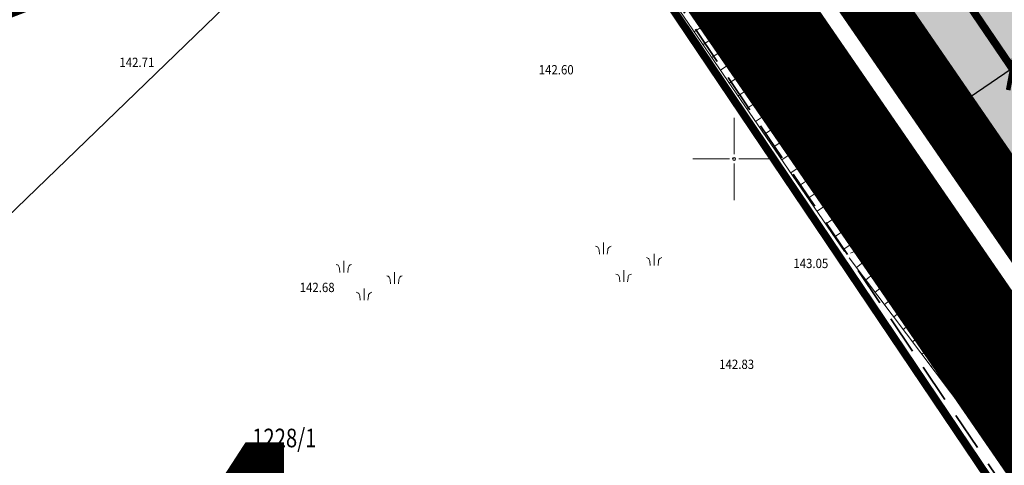
# Model space of a CAD drawing. Units: metres. Extents: x 7525089 to 7527618, y 4827271 to 4828821.
# Drawn here: x 7525654 to 7525717, y 4827680 to 4827709 of the extents above; entities that cross this region are included whole.
import ezdxf
from ezdxf.enums import TextEntityAlignment as Align

# ---------------------------------------------------------------- set-up
doc = ezdxf.new("R2010")
doc.units = ezdxf.units.M
doc.header["$PDMODE"] = 32
doc.header["$PDSIZE"] = 0.2
for name, pattern in [('ACAD_ISO03W100', [30, 12, -18]), ('DASHED', [0.75, 0.5, -0.25]), ('GEOLINE', [7, 5, -1, 0, -1])]:
    doc.linetypes.add(name, pattern=pattern)
doc.layers.add('0 Elektroenergetika', color=7, linetype='Continuous', lineweight=35, true_color=0xd10000)
doc.layers.add('05_privredne delatnosti_postojeće', color=7, linetype='Continuous', lineweight=30, true_color=0xb3dbe6)
for name, color, linetype in [('01_granica plana', 37, 'Continuous'), ('01_granica plana_ofsetovana', 37, 'Continuous'), ('01_urb. podceline_granice', 1, 'Continuous'), ('01_urb. podceline_oznake', 242, 'Continuous'), ('07_vodotok II reda-zatvoreni kanal', 150, 'DASHED'), ('2_Broj_parcele', 7, 'Continuous'), ('Opis_lista', 7, 'Continuous')]:
    doc.layers.add(name, color=color, linetype=linetype)
for name, color, linetype, lineweight in [('02_GL', 7, 'DASHED', 50), ('02_GL_kote', 7, 'Continuous', 9), ('02_GL_kote @ 1', 7, 'Continuous', 9), ('02_RL_preuzeta iz PGR-a SEVER', 5, 'DASHED', 50), ('06_saobraćajnice_osovina', 251, 'GEOLINE', 35), ('1_Parcele_granice', 7, 'Continuous', 35), ('DETALJ_LINIJE', 1, 'Continuous', 9), ('Detaljne_tacke_kote', 32, 'Continuous', 15), ('OPIS LISTA', 7, 'Continuous', 9), ('TOPOGRAFSKI_ZNACI', 1, 'Continuous', 9)]:
    doc.layers.add(name, color=color, linetype=linetype, lineweight=lineweight)
doc.layers.add('05_privredne delatnosti_planirano', color=7, linetype='Continuous', true_color=0xb3dbe6)
doc.styles.add('kote', font='geodet__.shx')
doc.styles.add('MAPSOFT18', font='MAPC104.SHX')
doc.styles.add('Tahoma', font='tahoma.ttf')
doc.dimstyles.new('PGR-5000', dxfattribs={"dimtxt": 5, "dimasz": 2, "dimexe": 1.25, "dimexo": 0.625, "dimtad": 1, "dimdec": 1, "dimrnd": 0.05, "dimzin": 4, "dimtxsty": 'Tahoma', "dimblk1": 'ARCHTICK', "dimblk2": 'ARCHTICK', "dimsah": 1, "dimcen": 2.5, "dimadec": 0, "dimazin": 0, "dimtfac": 1, "dimtdec": 1, "dimtix": 1, "dimtmove": 2, "dimatfit": 2, "dimfxl": 1, "dimfxlon": 1, "dimarcsym": 0})

# ---------------------------------------------------------------- blocks, each defined once
blk = doc.blocks.new('TZ438')
at = {"color": 0}
for p, q in [((-2.61, 3.07), (-2.61, 4.57)), ((3.92, 1.61), (3.92, 3.11)), ((0, -0.5), (0, 1))]:
    blk.add_line(p, q, dxfattribs=at)
for points in [[(-3.11, 3.07), (-3.16, 3.58, 0.414214), (-3.61, 4.07)], [(-2.11, 3.07), (-2.05, 3.58, -0.414214), (-1.61, 4.07)], [(3.42, 1.61), (3.36, 2.11, 0.414214), (2.92, 2.61)], [(4.42, 1.61), (4.48, 2.11, -0.414214), (4.92, 2.61)], [(-0.5, -0.5), (-0.56, 0.01, 0.414214), (-1, 0.5)], [(0.5, -0.5), (0.56, 0.01, -0.414214), (1, 0.5)]]:
    blk.add_lwpolyline(points, format="xyb", dxfattribs=at)
blk = doc.blocks.new('KRSTIC')
at = {"layer": 'OPIS LISTA'}
for p, q in [((0, 0.6), (0, 5.3)), ((0.6, 0), (5.3, 0)), ((-0.6, 0), (-5.3, 0)), ((0, -0.6), (0, -5.3))]:
    blk.add_line(p, q, dxfattribs=at)
blk.add_point((0, 0), dxfattribs=at)
blk = doc.blocks.new('_ArchTick')
at = {"color": 0, "linetype": 'ByBlock', "const_width": 0.15}
blk.add_lwpolyline([(-0.5, -0.5), (0.5, 0.5)], dxfattribs=at)
blk = doc.blocks.new('*D84')
at = {"layer": '02_GL_kote', "color": 0, "lineweight": -2, "ltscale": 0.5, "transparency": 16777216}
for p, q in [((7525717.913, 4827705.831), (7525713.778, 4827703.021)), ((7525717.913, 4827705.831), (7525718.616, 4827704.798)), ((7525713.778, 4827703.021), (7525714.481, 4827701.987))]:
    blk.add_line(p, q, dxfattribs=at)
at = {"layer": 'Defpoints', "color": 0, "lineweight": 50, "ltscale": 0.5, "transparency": 16777216}
for p in [(7525717.913, 4827705.831), (7525713.778, 4827703.021), (7525713.778, 4827703.021)]:
    blk.add_point(p, dxfattribs=at)
at = {"layer": '02_GL_kote', "color": 0, "lineweight": -2, "ltscale": 0.5, "transparency": 16777216, "xscale": 2, "yscale": 2, "zscale": 2}
for p, rotation in [((7525717.913, 4827705.831), 34.20081272632991), ((7525713.778, 4827703.021), 214.2008127263299)]:
    blk.add_blockref('_ArchTick', p, dxfattribs=dict(at, rotation=rotation))
at = {"layer": '02_GL_kote', "color": 0, "ltscale": 0.5, "transparency": 16777216, "insert": (7525722.287, 4827708.82), "char_height": 4, "attachment_point": 5, "rotation": 34.20081, "style": 'Tahoma'}
blk.add_mtext('5,0', dxfattribs=at)

msp = doc.modelspace()

# ---------------------------------------------------------------- hatches: boundary and pattern name
at = {"layer": '05_privredne delatnosti_planirano'}
h = msp.add_hatch(color=256, dxfattribs=at)
h.dxf.hatch_style = 1
h.paths.add_polyline_path([(7525660.719, 4827780.754), (7525754.115, 4827745.721), (7525771.267, 4827739.509), (7525769.3, 4827737.47), (7525761.81, 4827729.71), (7525755.198, 4827722.068), (7525740.26, 4827704.8), (7525744.52, 4827701.07), (7525725.74, 4827685.42), (7525697.59, 4827726.36), (7525692.408, 4827734.436), (7525692.074, 4827734.957), (7525691.843, 4827734.868), (7525690.18, 4827737.33), (7525688.84, 4827739.31), (7525680.675, 4827751.405), (7525672.51, 4827763.5), (7525664.35, 4827775.44), (7525660.719, 4827780.754)])
at = {"layer": '05_privredne delatnosti_postojeće', "lineweight": 50}
h = msp.add_hatch(color=256, dxfattribs=at)
h.dxf.hatch_style = 1
h.paths.add_polyline_path([(7525692.408, 4827734.436), (7525697.59, 4827726.36), (7525725.74, 4827685.42), (7525744.52, 4827701.07), (7525740.26, 4827704.8), (7525755.198, 4827722.068), (7525761.81, 4827729.71), (7525769.3, 4827737.47), (7525776.42, 4827744.85), (7525785.33, 4827753.34), (7525794.88, 4827762.42), (7525797.35, 4827764.77), (7525826.228, 4827775.886), (7525818.148, 4827783.502), (7525868.867, 4827803.011), (7525889.18, 4827810.84), (7525895.2, 4827813.25), (7525897.81, 4827815.13), (7525899.92, 4827817.55), (7525901.51, 4827820.64), (7525902.23, 4827823.5), (7525902.31, 4827824.98), (7525871.03, 4827873.43), (7525838.02, 4827924.57), (7525820.822, 4827951.2), (7525819.398, 4827953.402), (7525818.7, 4827953.542), (7525816.971, 4827952.913), (7525811.626, 4827949.762), (7525807.323, 4827947.2), (7525803.221, 4827945.201), (7525798.161, 4827943.133), (7525793.2, 4827941.447), (7525790.472, 4827940.49), (7525787.948, 4827939.799), (7525784.617, 4827938.956), (7525780.32, 4827937.992), (7525774.796, 4827935.835), (7525768.058, 4827933.373), (7525762.814, 4827931.269), (7525758.354, 4827929.375), (7525754.986, 4827927.629), (7525748.908, 4827925.458), (7525744.165, 4827924.615), (7525740.128, 4827924.283), (7525733.82, 4827924.006), (7525728.973, 4827924.251), (7525719.221, 4827927.321), (7525717.71, 4827927.7), (7525701.54, 4827933.93), (7525679.09, 4827945.6), (7525673.94, 4827948.27), (7525661.92, 4827951.74), (7525657.93, 4827951.81), (7525645.82, 4827952), (7525643.48, 4827951.548), (7525634.514, 4827949.421), (7525625.845, 4827947.034), (7525613.497, 4827942.736), (7525599.087, 4827935.477), (7525584.05, 4827924.33), (7525575.65, 4827917.651), (7525571.751, 4827914.689), (7525571.602, 4827910.814), (7525573.825, 4827907.299), (7525588.065, 4827887.402), (7525613.337, 4827849.998), (7525625.416, 4827833.321), (7525636.839, 4827816.444), (7525637.752, 4827814.999), (7525656.359, 4827787.664), (7525666.635, 4827772.608), (7525678.037, 4827755.848)])

# ---------------------------------------------------------------- linework, layer by layer
at = {"layer": '0 Elektroenergetika', "linetype": 'DASHED', "ltscale": 5}
msp.add_lwpolyline([(7525797.059, 4827561.489), (7525778.504, 4827588.96), (7525745.101, 4827638.427), (7525736.121, 4827651.425), (7525727.273, 4827664.172), (7525717.765, 4827678.289), (7525693.819, 4827713.857), (7525691.961, 4827716.404, 0.254809), (7525682.875, 4827720.697)], format="xyb", dxfattribs=at)
at = {"layer": '01_granica plana', "const_width": 4, "flags": 128}
msp.add_lwpolyline([(7525475.996, 4827764.119), (7525485.111, 4827719.511), (7525486.902, 4827698.493), (7525491.645, 4827671.493, 0.336078), (7525502.045, 4827661.835), (7525530.48, 4827672.771), (7525550.17, 4827680.37), (7525563.58, 4827685.5), (7525592.14, 4827696.5), (7525670.233, 4827726.544), (7525692.074, 4827734.957), (7525692.408, 4827734.436), (7525697.59, 4827726.36), (7525725.74, 4827685.42), (7525744.52, 4827701.07), (7525740.26, 4827704.8), (7525755.198, 4827722.068), (7525761.81, 4827729.71), (7525769.3, 4827737.47), (7525776.42, 4827744.85), (7525785.33, 4827753.34), (7525794.88, 4827762.42)], format="xyb", dxfattribs=at)
at = {"layer": '01_granica plana_ofsetovana', "color": 33, "const_width": 7, "flags": 128}
msp.add_lwpolyline([(7525469.628, 4827762.818), (7525478.667, 4827718.581), (7525480.45, 4827697.653), (7525485.243, 4827670.368, 0.362317), (7525503.1, 4827655.277), (7525532.816, 4827666.706), (7525552.501, 4827674.302), (7525565.909, 4827679.432), (7525594.476, 4827690.434), (7525672.567, 4827720.477), (7525689.465, 4827726.986), (7525692.175, 4827722.763), (7525724.424, 4827675.862), (7525754.527, 4827700.948), (7525749.403, 4827705.434), (7525760.114, 4827717.815), (7525766.61, 4827725.323), (7525773.977, 4827732.956), (7525781.003, 4827740.239), (7525789.811, 4827748.632), (7525799.359, 4827757.709), (7525800.893, 4827759.169)], format="xyb", dxfattribs=at)
at = {"layer": '01_urb. podceline_granice', "linetype": 'ACAD_ISO03W100', "ltscale": 0.3, "const_width": 3, "flags": 128}
msp.add_lwpolyline([(7525455.469, 4827865.202), (7525461.599, 4827868.121), (7525461.893, 4827866.184), (7525469.861, 4827814.239), (7525474.424, 4827774.041, 0.022138), (7525475.998, 4827764.12), (7525485.113, 4827719.512), (7525486.903, 4827698.494), (7525491.647, 4827671.494, 0.336078), (7525502.046, 4827661.836), (7525530.481, 4827672.772), (7525550.171, 4827680.371), (7525563.581, 4827685.501), (7525592.141, 4827696.501), (7525670.235, 4827726.545), (7525692.074, 4827734.957), (7525697.59, 4827726.36), (7525725.74, 4827685.42), (7525744.52, 4827701.07), (7525740.26, 4827704.8), (7525755.198, 4827722.068), (7525761.81, 4827729.71), (7525769.3, 4827737.47), (7525776.42, 4827744.85), (7525785.33, 4827753.34), (7525794.88, 4827762.42), (7525797.35, 4827764.77), (7525826.228, 4827775.886), (7525818.148, 4827783.502), (7525868.868, 4827803.011), (7525889.181, 4827810.841), (7525895.201, 4827813.251), (7525897.811, 4827815.131), (7525899.919, 4827817.548)], format="xyb", dxfattribs=at)
at = {"layer": '02_GL', "ltscale": 7, "const_width": 0.5}
msp.add_lwpolyline([(7525693.758, 4827740.964), (7525693.759, 4827740.964), (7525700.522, 4827730.951), (7525706.227, 4827723.027), (7525729.6, 4827688.636)], dxfattribs=at)
at = {"layer": '02_RL_preuzeta iz PGR-a SEVER', "ltscale": 8, "const_width": 0.5}
for points in [[(7525475.996, 4827764.119), (7525485.111, 4827719.511), (7525486.902, 4827698.493), (7525491.645, 4827671.493, 0.336078), (7525502.045, 4827661.835), (7525530.48, 4827672.771), (7525550.17, 4827680.37), (7525563.58, 4827685.5), (7525592.14, 4827696.5), (7525670.233, 4827726.544), (7525691.843, 4827734.868), (7525696.42, 4827728.09), (7525702.13, 4827720.16), (7525725.74, 4827685.42), (7525743.32, 4827659.57), (7525755.74, 4827641.29), (7525760.23, 4827634.65), (7525801.227, 4827574.076, 0.348531), (7525815.812, 4827574.866), (7525816.436, 4827575.419), (7525818.864, 4827577.647), (7525823.53, 4827582.14), (7525853.38, 4827611.7)], [(7525790.847, 4827552.04), (7525792.608, 4827553.73), (7525792.997, 4827554.103, 0.177605), (7525796.544, 4827561.358), (7525778.09, 4827588.68), (7525744.688, 4827638.145), (7525735.71, 4827651.14), (7525726.86, 4827663.89), (7525717.35, 4827678.01), (7525693.41, 4827713.57), (7525691.557, 4827716.109, 0.339132), (7525679.887, 4827719.547), (7525675.53, 4827717.87), (7525616.68, 4827695.21), (7525602.05, 4827689.58), (7525581.51, 4827681.68), (7525518.05, 4827657.26), (7525499.656, 4827650.173, 0.217181), (7525496.946, 4827641.319), (7525496.946, 4827641.319), (7525508.476, 4827561.385), (7525510.123, 4827552.04)]]:
    msp.add_lwpolyline(points, format="xyb", dxfattribs=at)
at = {"layer": '05_privredne delatnosti_planirano'}
msp.add_lwpolyline([(7525660.719, 4827780.754), (7525754.115, 4827745.721), (7525771.267, 4827739.509), (7525769.3, 4827737.47), (7525761.81, 4827729.71), (7525755.198, 4827722.068), (7525740.26, 4827704.8), (7525744.52, 4827701.07), (7525725.74, 4827685.42), (7525697.59, 4827726.36), (7525692.408, 4827734.436), (7525692.074, 4827734.957), (7525691.843, 4827734.868), (7525690.18, 4827737.33), (7525688.84, 4827739.31), (7525680.675, 4827751.405), (7525672.51, 4827763.5), (7525664.35, 4827775.44), (7525660.719, 4827780.754)], close=True, dxfattribs=at)
at = {"layer": '05_privredne delatnosti_postojeće', "flags": 128}
msp.add_lwpolyline([(7525678.037, 4827755.848), (7525692.408, 4827734.436), (7525692.408, 4827734.436), (7525697.59, 4827726.36), (7525725.74, 4827685.42), (7525744.52, 4827701.07), (7525740.26, 4827704.8), (7525755.198, 4827722.068), (7525761.81, 4827729.71), (7525769.3, 4827737.47), (7525776.42, 4827744.85), (7525785.33, 4827753.34), (7525794.88, 4827762.42)], dxfattribs=at)
at = {"layer": '06_saobraćajnice_osovina', "ltscale": 0.5}
msp.add_line((7525791.855, 4827578.106), (7525689.453, 4827728.584), dxfattribs=at)
at = {"layer": '07_vodotok II reda-zatvoreni kanal', "ltscale": 20, "const_width": 2}
msp.add_lwpolyline([(7525810.597, 4827552.04), (7525804.233, 4827560.469), (7525689.828, 4827728.678), (7525425.354, 4828117.422)], dxfattribs=at)
at = {"layer": '1_Parcele_granice', "linetype": 'Continuous'}
for p, q in [((7525725.74, 4827685.42), (7525702.13, 4827720.16)), ((7525647.34, 4827690.62), (7525675.53, 4827717.87)), ((7525717.35, 4827678.01), (7525693.41, 4827713.57))]:
    msp.add_line(p, q, dxfattribs=at)
at = {"layer": 'DETALJ_LINIJE'}
for p, q in [((7525711.474, 4827696.633), (7525699.516, 4827713.317)), ((7525697.529, 4827711.792), (7525708.881, 4827694.798)), ((7525707.119, 4827694.036), (7525695.791, 4827710.594)), ((7525711.757, 4827696.221), (7525721.163, 4827681.849)), ((7525720.126, 4827680.377), (7525709.174, 4827694.393)), ((7525707.411, 4827693.63), (7525718.679, 4827678.7))]:
    msp.add_line(p, q, dxfattribs=at)
at = {"layer": 'TOPOGRAFSKI_ZNACI'}
for p, q in [((7525699.16, 4827709.35), (7525697.432, 4827708.195)), ((7525699.716, 4827708.518), (7525697.997, 4827707.37)), ((7525699.438, 4827708.934), (7525698.576, 4827708.358)), ((7525700.271, 4827707.687), (7525698.561, 4827706.544)), ((7525699.994, 4827708.102), (7525699.136, 4827707.53)), ((7525700.549, 4827707.271), (7525699.696, 4827706.701)), ((7525700.827, 4827706.855), (7525699.126, 4827705.719)), ((7525701.105, 4827706.439), (7525700.256, 4827705.873)), ((7525701.382, 4827706.024), (7525699.691, 4827704.894)), ((7525701.938, 4827705.192), (7525700.255, 4827704.068)), ((7525701.66, 4827705.608), (7525700.817, 4827705.044)), ((7525702.215, 4827704.776), (7525701.377, 4827704.216)), ((7525702.493, 4827704.361), (7525700.82, 4827703.243)), ((7525702.771, 4827703.945), (7525701.937, 4827703.388)), ((7525703.049, 4827703.529), (7525701.385, 4827702.418)), ((7525703.604, 4827702.697), (7525701.95, 4827701.592)), ((7525703.326, 4827703.113), (7525702.497, 4827702.559)), ((7525703.882, 4827702.282), (7525703.057, 4827701.731)), ((7525704.16, 4827701.866), (7525702.514, 4827700.767)), ((7525704.437, 4827701.45), (7525703.617, 4827700.902)), ((7525704.715, 4827701.034), (7525703.079, 4827699.941)), ((7525705.271, 4827700.203), (7525703.644, 4827699.116)), ((7525704.993, 4827700.619), (7525704.177, 4827700.074)), ((7525705.548, 4827699.787), (7525704.737, 4827699.245)), ((7525705.826, 4827699.371), (7525704.208, 4827698.291)), ((7525706.104, 4827698.956), (7525705.297, 4827698.417)), ((7525706.382, 4827698.54), (7525704.773, 4827697.465)), ((7525706.937, 4827697.708), (7525705.338, 4827696.64)), ((7525706.659, 4827698.124), (7525705.857, 4827697.588)), ((7525707.215, 4827697.292), (7525706.417, 4827696.76)), ((7525707.492, 4827696.877), (7525705.902, 4827695.814)), ((7525707.77, 4827696.461), (7525706.977, 4827695.931)), ((7525708.048, 4827696.045), (7525706.467, 4827694.989)), ((7525708.326, 4827695.629), (7525707.537, 4827695.103)), ((7525708.603, 4827695.214), (7525707.032, 4827694.164)), ((7525708.79, 4827694.491), (7525707.49, 4827693.929)), ((7525709.351, 4827694.166), (7525707.876, 4827693.014)), ((7525709.659, 4827693.772), (7525708.918, 4827693.194)), ((7525709.967, 4827693.378), (7525708.478, 4827692.216)), ((7525710.582, 4827692.59), (7525709.081, 4827691.417)), ((7525710.275, 4827692.984), (7525709.527, 4827692.4)), ((7525710.89, 4827692.196), (7525710.136, 4827691.607)), ((7525711.198, 4827691.803), (7525709.683, 4827690.619)), ((7525711.506, 4827691.409), (7525710.745, 4827690.814)), ((7525711.814, 4827691.015), (7525710.286, 4827689.821)), ((7525712.122, 4827690.621), (7525711.354, 4827690.021)), ((7525712.43, 4827690.227), (7525710.888, 4827689.022)), ((7525713.045, 4827689.439), (7525711.491, 4827688.224)), ((7525712.737, 4827689.833), (7525711.964, 4827689.228)), ((7525713.661, 4827688.651), (7525712.093, 4827687.426)), ((7525713.353, 4827689.045), (7525712.573, 4827688.435)), ((7525713.969, 4827688.257), (7525713.182, 4827687.642)), ((7525714.277, 4827687.863), (7525712.696, 4827686.627)), ((7525714.585, 4827687.469), (7525713.791, 4827686.848)), ((7525714.892, 4827687.075), (7525713.298, 4827685.829)), ((7525715.508, 4827686.287), (7525713.901, 4827685.031)), ((7525715.2, 4827686.681), (7525714.4, 4827686.055)), ((7525716.124, 4827685.499), (7525714.503, 4827684.233)), ((7525715.816, 4827685.893), (7525715.009, 4827685.262)), ((7525716.432, 4827685.105), (7525715.618, 4827684.469)), ((7525716.74, 4827684.711), (7525715.106, 4827683.434)), ((7525717.047, 4827684.317), (7525716.227, 4827683.676)), ((7525717.355, 4827683.923), (7525715.708, 4827682.636)), ((7525717.971, 4827683.135), (7525716.311, 4827681.838)), ((7525717.663, 4827683.529), (7525716.836, 4827682.883)), ((7525718.587, 4827682.347), (7525716.913, 4827681.039))]:
    msp.add_line(p, q, dxfattribs=at)

# ---------------------------------------------------------------- block references
at = {"layer": 'Opis_lista', "lineweight": -3, "xscale": 0.5, "yscale": 0.5, "zscale": 0.5}
msp.add_blockref('KRSTIC', (7525700, 4827700), dxfattribs=at)
at = {"layer": 'TOPOGRAFSKI_ZNACI', "xscale": 0.5, "yscale": 0.5, "zscale": 0.5}
for p in [(7525719.015, 4827697.704), (7525692.889, 4827692.337), (7525676.17, 4827691.157)]:
    msp.add_blockref('TZ438', p, dxfattribs=at)

# ---------------------------------------------------------------- texts
at = {"layer": '01_urb. podceline_oznake', "insert": (7525619.643, 4827681.744), "char_height": 18, "attachment_point": 1, "style": 'Tahoma'}
msp.add_mtext_dynamic_manual_height_columns('{\\L6.1.4.}', width=98.86491, gutter_width=12.5, heights=[0], dxfattribs=at)
at = {"layer": '2_Broj_parcele', "linetype": 'Continuous', "style": 'MAPSOFT18', "width": 0.8}
msp.add_text('1228/1', height=1.2, dxfattribs=at).set_placement((7525671.03, 4827682.02), align=Align.MIDDLE_CENTER)
at = {"layer": 'Detaljne_tacke_kote', "style": 'kote', "width": 0.9}
for s, p in [('142.71', (7525660.413, 4827706.227)), ('142.60', (7525687.42, 4827705.75)), ('143.69', (7525708.911, 4827696.347)), ('143.73', (7525709.416, 4827694.714)), ('143.05', (7525703.815, 4827693.27)), ('142.68', (7525672.023, 4827691.722)), ('142.83', (7525699.04, 4827686.77))]:
    msp.add_text(s, height=0.6, dxfattribs=at).set_placement(p, align=Align.MIDDLE_LEFT)

# ---------------------------------------------------------------- dimensions: what is measured, and where the dimension line sits
at = {"layer": '02_GL_kote @ 1', "ltscale": 0.5}
dim = msp.add_linear_dim(base=(7525713.778, 4827703.021), p1=(7525717.913, 4827705.831), p2=(7525713.778, 4827703.021), angle=214.20081, dimstyle='PGR-5000', override={"dimscale": 1, "dimtxt": 4, "dimtix": 1, "dimtofl": 1, "dimtmove": 2, "dimatfit": 2}, dxfattribs=at)
dim.commit()
dim.dimension.update_dxf_attribs({"geometry": '*D84', "text_midpoint": (7525722.287, 4827708.82), "dimtype": 129})

doc.saveas('drawing.dxf')
